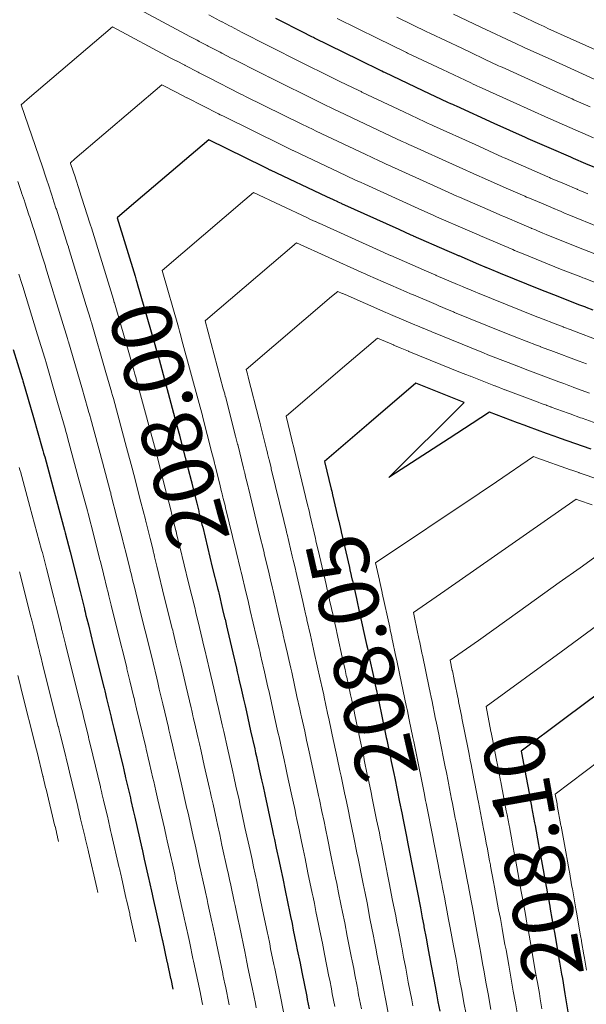
# Model space of a CAD drawing. Units: metres. Extents: x 7581645 to 7583311, y 5647555 to 5649507.
# Drawn here: x 7582390 to 7582400, y 5648618 to 5648634 of the extents above; entities that cross this region are included whole.
import ezdxf

# ---------------------------------------------------------------- set-up
doc = ezdxf.new("R2010")
doc.units = ezdxf.units.M
doc.layers.add('C-TOPO-MAJR', color=7, linetype='Continuous', lineweight=25)
doc.layers.add('C-TOPO-MINR', color=8, linetype='Continuous', lineweight=25)
doc.styles.add('warstw', font='romans.shx', dxfattribs={"width": 0.6, "oblique": 15, "height": 0.75})

msp = doc.modelspace()

# ---------------------------------------------------------------- linework, layer by layer
at = {"layer": 'C-TOPO-MAJR', "color": 11, "linetype": 'Continuous', "lineweight": 30}
for points, elevation in [([(7582399.999, 5648631.479), (7582399.766, 5648631.578), (7582399.563, 5648631.665), (7582399.539, 5648631.675), (7582399.516, 5648631.685), (7582399.16, 5648631.84), (7582398.807, 5648631.994), (7582398.786, 5648632.003), (7582398.764, 5648632.013), (7582398.241, 5648632.249), (7582397.613, 5648632.532), (7582397.588, 5648632.544), (7582397.552, 5648632.56), (7582397.519, 5648632.575), (7582397.472, 5648632.597), (7582397.06, 5648632.792), (7582396.423, 5648633.092), (7582396.404, 5648633.101), (7582396.371, 5648633.117), (7582395.993, 5648633.303), (7582395.251, 5648633.668), (7582395.238, 5648633.675), (7582395.207, 5648633.69), (7582395.048, 5648633.771), (7582394.656, 5648633.97), (7582394.608, 5648633.995)], 207.95), ([(7582399.89, 5648629.144), (7582399.772, 5648629.189), (7582399.771, 5648629.189), (7582399.769, 5648629.19), (7582399.653, 5648629.233), (7582399.363, 5648629.347), (7582399.344, 5648629.353), (7582399.305, 5648629.369), (7582399.019, 5648629.48), (7582398.345, 5648629.754), (7582398.309, 5648629.769), (7582398.202, 5648629.813), (7582398.178, 5648629.823), (7582398.109, 5648629.853), (7582398.105, 5648629.854), (7582398.095, 5648629.858), (7582397.988, 5648629.904), (7582397.66, 5648630.044), (7582397.649, 5648630.048), (7582397.613, 5648630.064), (7582397.459, 5648630.131), (7582396.903, 5648630.373), (7582396.895, 5648630.377), (7582396.86, 5648630.392), (7582396.661, 5648630.482), (7582395.709, 5648630.911), (7582395.702, 5648630.915), (7582395.649, 5648630.939), (7582395.64, 5648630.943), (7582395.569, 5648630.976), (7582395.457, 5648631.029), (7582394.519, 5648631.472), (7582394.517, 5648631.473), (7582394.467, 5648631.497), (7582394.412, 5648631.524), (7582393.494, 5648631.975), (7582392.171, 5648630.849), (7582391.971, 5648630.679), (7582392.268, 5648629.71), (7582392.289, 5648629.641), (7582392.304, 5648629.59), (7582392.305, 5648629.586), (7582392.587, 5648628.609), (7582392.627, 5648628.471), (7582392.647, 5648628.397), (7582392.651, 5648628.386), (7582392.666, 5648628.331), (7582392.668, 5648628.322), (7582392.932, 5648627.347), (7582392.998, 5648627.103), (7582393.007, 5648627.067), (7582393.01, 5648627.058), (7582393.154, 5648626.496), (7582393.202, 5648626.308), (7582393.211, 5648626.271), (7582393.214, 5648626.258), (7582393.296, 5648625.93), (7582393.328, 5648625.799), (7582393.33, 5648625.789), (7582393.331, 5648625.785), (7582393.348, 5648625.715), (7582393.355, 5648625.686), (7582393.381, 5648625.58), (7582393.394, 5648625.532), (7582393.552, 5648624.869), (7582393.645, 5648624.503), (7582393.654, 5648624.464), (7582393.66, 5648624.441), (7582393.725, 5648624.163), (7582393.764, 5648624.006), (7582393.764, 5648624.004), (7582393.765, 5648624.002), (7582393.79, 5648623.891), (7582393.807, 5648623.823), (7582393.893, 5648623.444), (7582393.956, 5648623.186), (7582393.969, 5648623.127), (7582393.979, 5648623.084), (7582393.989, 5648623.04), (7582393.997, 5648623.008), (7582394.038, 5648622.822), (7582394.073, 5648622.674), (7582394.098, 5648622.56), (7582394.121, 5648622.464), (7582394.19, 5648622.145), (7582394.259, 5648621.847), (7582394.273, 5648621.783), (7582394.288, 5648621.718), (7582394.327, 5648621.533), (7582394.373, 5648621.331), (7582394.397, 5648621.219), (7582394.426, 5648621.087), (7582394.48, 5648620.827), (7582394.556, 5648620.489), (7582394.568, 5648620.427), (7582394.588, 5648620.338), (7582394.617, 5648620.193), (7582394.665, 5648619.971), (7582394.686, 5648619.867), (7582394.724, 5648619.693), (7582394.764, 5648619.491), (7582394.844, 5648619.115), (7582394.855, 5648619.058), (7582394.88, 5648618.94), (7582394.9, 5648618.834), (7582394.95, 5648618.596), (7582394.967, 5648618.506), (7582395.013, 5648618.281), (7582395.041, 5648618.136), (7582395.124, 5648617.726), (7582395.133, 5648617.678), (7582395.164, 5648617.521)], 208), ([(7582390.242, 5648628.488), (7582390.385, 5648628.021), (7582390.395, 5648627.988), (7582390.402, 5648627.965), (7582390.577, 5648627.357), (7582390.723, 5648626.85), (7582390.736, 5648626.806), (7582390.747, 5648626.765), (7582390.756, 5648626.732), (7582390.765, 5648626.701), (7582390.922, 5648626.122), (7582391.094, 5648625.482), (7582391.1, 5648625.462), (7582391.106, 5648625.437), (7582391.187, 5648625.123), (7582391.298, 5648624.687), (7582391.303, 5648624.668), (7582391.311, 5648624.637), (7582391.354, 5648624.462), (7582391.425, 5648624.178), (7582391.426, 5648624.173), (7582391.428, 5648624.164), (7582391.437, 5648624.128), (7582391.452, 5648624.065), (7582391.465, 5648624.011), (7582391.491, 5648623.91), (7582391.572, 5648623.574), (7582391.75, 5648622.873), (7582391.754, 5648622.855), (7582391.765, 5648622.81), (7582391.795, 5648622.683), (7582391.871, 5648622.372), (7582391.872, 5648622.371), (7582391.872, 5648622.369), (7582391.884, 5648622.32), (7582391.916, 5648622.188), (7582391.953, 5648622.025), (7582392.069, 5648621.546), (7582392.074, 5648621.523), (7582392.093, 5648621.443), (7582392.097, 5648621.426), (7582392.111, 5648621.366), (7582392.127, 5648621.296), (7582392.19, 5648621.031), (7582392.199, 5648620.99), (7582392.239, 5648620.819), (7582392.262, 5648620.71), (7582392.381, 5648620.197), (7582392.385, 5648620.178), (7582392.411, 5648620.067), (7582392.422, 5648620.015), (7582392.498, 5648619.677), (7582392.504, 5648619.65), (7582392.553, 5648619.432), (7582392.565, 5648619.375), (7582392.686, 5648618.829), (7582392.688, 5648618.819), (7582392.719, 5648618.677), (7582392.723, 5648618.659), (7582392.799, 5648618.308), (7582392.801, 5648618.3), (7582392.86, 5648618.027), (7582392.861, 5648618.021), (7582392.897, 5648617.852)], 207.95), ([(7582399.856, 5648626.829), (7582399.328, 5648627.016), (7582399.316, 5648627.02), (7582399.13, 5648627.087), (7582399.113, 5648627.093), (7582398.816, 5648627.202), (7582398.813, 5648627.203), (7582398.744, 5648627.228), (7582398.741, 5648627.229), (7582398.647, 5648627.264), (7582398.632, 5648627.27), (7582398.162, 5648627.447), (7582397.874, 5648627.256), (7582397.491, 5648627.008), (7582396.962, 5648626.664), (7582396.506, 5648626.37), (7582396.5, 5648626.366), (7582396.489, 5648626.358), (7582397.743, 5648627.608), (7582397.468, 5648627.716), (7582397.466, 5648627.717), (7582397.409, 5648627.739), (7582397.385, 5648627.749), (7582396.941, 5648627.929), (7582396.16, 5648627.258), (7582395.422, 5648626.628), (7582395.533, 5648626.164), (7582395.541, 5648626.133), (7582395.555, 5648626.073), (7582395.555, 5648626.071), (7582395.655, 5648625.643), (7582395.656, 5648625.639), (7582395.657, 5648625.636), (7582395.657, 5648625.636), (7582395.697, 5648625.461), (7582395.698, 5648625.458), (7582395.834, 5648624.863), (7582395.843, 5648624.826), (7582395.864, 5648624.731), (7582395.866, 5648624.725), (7582395.881, 5648624.654), (7582395.883, 5648624.649), (7582395.95, 5648624.348), (7582395.957, 5648624.318), (7582395.998, 5648624.131), (7582396.003, 5648624.109), (7582396.118, 5648623.581), (7582396.138, 5648623.497), (7582396.161, 5648623.388), (7582396.165, 5648623.369), (7582396.233, 5648623.05), (7582396.248, 5648622.985), (7582396.29, 5648622.788), (7582396.3, 5648622.743), (7582396.396, 5648622.28), (7582396.425, 5648622.148), (7582396.448, 5648622.034), (7582396.456, 5648621.999), (7582396.511, 5648621.728), (7582396.531, 5648621.635), (7582396.572, 5648621.435), (7582396.588, 5648621.359), (7582396.667, 5648620.96), (7582396.704, 5648620.784), (7582396.727, 5648620.667), (7582396.739, 5648620.611), (7582396.783, 5648620.387), (7582396.807, 5648620.269), (7582396.845, 5648620.071), (7582396.869, 5648619.956), (7582396.931, 5648619.624), (7582396.976, 5648619.405), (7582396.998, 5648619.287), (7582397.015, 5648619.203), (7582397.045, 5648619.037), (7582397.071, 5648618.91), (7582397.073, 5648618.897), (7582397.075, 5648618.887), (7582397.11, 5648618.697), (7582397.141, 5648618.536), (7582397.19, 5648618.267), (7582397.239, 5648618.011), (7582397.26, 5648617.896), (7582397.283, 5648617.775), (7582397.307, 5648617.64), (7582397.336, 5648617.487)], 208.05), ([(7582400.007, 5648622.791), (7582399.42, 5648622.351), (7582398.69, 5648621.809), (7582398.723, 5648621.636), (7582398.724, 5648621.632), (7582398.822, 5648621.111), (7582398.827, 5648621.085), (7582398.863, 5648620.896), (7582398.865, 5648620.884), (7582398.914, 5648620.617), (7582398.919, 5648620.593), (7582398.923, 5648620.572), (7582398.923, 5648620.57), (7582398.98, 5648620.259), (7582398.987, 5648620.222), (7582399.068, 5648619.775), (7582399.082, 5648619.701), (7582399.117, 5648619.504), (7582399.124, 5648619.466), (7582399.166, 5648619.232), (7582399.175, 5648619.181), (7582399.229, 5648618.872), (7582399.244, 5648618.793), (7582399.305, 5648618.434), (7582399.326, 5648618.322), (7582399.329, 5648618.307), (7582399.33, 5648618.302), (7582399.364, 5648618.099), (7582399.377, 5648618.028), (7582399.407, 5648617.845), (7582399.42, 5648617.774), (7582399.469, 5648617.476)], 208.1)]:
    msp.add_lwpolyline(points, dxfattribs=dict(at, elevation=elevation))
at = {"layer": 'C-TOPO-MINR', "color": 151, "linetype": 'Continuous', "lineweight": 0}
for points, elevation in [([(7582399.999, 5648630.519), (7582399.487, 5648630.727), (7582399.425, 5648630.752), (7582399.344, 5648630.786), (7582399.304, 5648630.803), (7582399.251, 5648630.825), (7582399.245, 5648630.827), (7582399.237, 5648630.831), (7582399.055, 5648630.908), (7582398.802, 5648631.016), (7582398.783, 5648631.024), (7582398.755, 5648631.037), (7582398.48, 5648631.156), (7582398.045, 5648631.346), (7582398.03, 5648631.352), (7582398.002, 5648631.365), (7582397.609, 5648631.542), (7582396.851, 5648631.884), (7582396.833, 5648631.892), (7582396.791, 5648631.912), (7582396.767, 5648631.923), (7582396.711, 5648631.949), (7582396.419, 5648632.087), (7582395.661, 5648632.444), (7582395.649, 5648632.45), (7582395.609, 5648632.469), (7582395.36, 5648632.592), (7582394.489, 5648633.02), (7582394.482, 5648633.024), (7582394.446, 5648633.042), (7582394.353, 5648633.089), (7582393.894, 5648633.322), (7582393.868, 5648633.335), (7582393.714, 5648633.414), (7582393.684, 5648633.43), (7582393.485, 5648633.533), (7582393.467, 5648633.543), (7582393.335, 5648633.611), (7582393.331, 5648633.613), (7582393.3, 5648633.63), (7582393.18, 5648633.694), (7582392.2, 5648634.218)], 207.97), ([(7582399.798, 5648631.079), (7582399.725, 5648631.11), (7582399.679, 5648631.129), (7582399.631, 5648631.149), (7582399.625, 5648631.152), (7582399.618, 5648631.155), (7582399.411, 5648631.243), (7582399.182, 5648631.34), (7582399.161, 5648631.35), (7582399.135, 5648631.361), (7582398.82, 5648631.498), (7582398.426, 5648631.67), (7582398.408, 5648631.678), (7582398.383, 5648631.689), (7582397.925, 5648631.895), (7582397.232, 5648632.208), (7582397.21, 5648632.218), (7582397.172, 5648632.236), (7582397.143, 5648632.249), (7582397.091, 5648632.273), (7582396.739, 5648632.439), (7582396.042, 5648632.768), (7582396.027, 5648632.776), (7582395.99, 5648632.793), (7582395.676, 5648632.947), (7582394.87, 5648633.344), (7582394.86, 5648633.349), (7582394.826, 5648633.366), (7582394.7, 5648633.43), (7582394.275, 5648633.646), (7582394.238, 5648633.665), (7582394.095, 5648633.738), (7582394.05, 5648633.762), (7582393.866, 5648633.857), (7582393.838, 5648633.872), (7582393.716, 5648633.935), (7582393.71, 5648633.939), (7582393.681, 5648633.954), (7582393.496, 5648634.053)], 207.96), ([(7582399.906, 5648632.985), (7582399.188, 5648633.309), (7582398.755, 5648633.505), (7582398.719, 5648633.521), (7582398.695, 5648633.532), (7582398.647, 5648633.555), (7582398.614, 5648633.57), (7582398.022, 5648633.849), (7582397.565, 5648634.065)], 207.92), ([(7582400.286, 5648633.31), (7582399.504, 5648633.662), (7582399.135, 5648633.829), (7582399.096, 5648633.847), (7582399.075, 5648633.857), (7582399.023, 5648633.881), (7582398.995, 5648633.894), (7582398.343, 5648634.201)], 207.91), ([(7582399.897, 5648632.009), (7582399.5, 5648632.182), (7582399.187, 5648632.318), (7582399.164, 5648632.328), (7582399.144, 5648632.337), (7582398.557, 5648632.602), (7582397.993, 5648632.856), (7582397.965, 5648632.87), (7582397.933, 5648632.884), (7582397.895, 5648632.902), (7582397.853, 5648632.921), (7582397.381, 5648633.144), (7582396.803, 5648633.417), (7582396.782, 5648633.427), (7582396.751, 5648633.442), (7582396.309, 5648633.659), (7582395.631, 5648633.992)], 207.94), ([(7582399.84, 5648632.523), (7582399.568, 5648632.642), (7582399.542, 5648632.654), (7582399.525, 5648632.661), (7582398.872, 5648632.956), (7582398.374, 5648633.181), (7582398.342, 5648633.195), (7582398.314, 5648633.208), (7582398.271, 5648633.228), (7582398.233, 5648633.246), (7582397.702, 5648633.497), (7582397.184, 5648633.741), (7582397.159, 5648633.753), (7582397.132, 5648633.766), (7582396.625, 5648634.015)], 207.93), ([(7582400.063, 5648630.021), (7582399.672, 5648630.172), (7582399.106, 5648630.403), (7582399.053, 5648630.424), (7582398.963, 5648630.461), (7582398.929, 5648630.476), (7582398.87, 5648630.501), (7582398.865, 5648630.503), (7582398.856, 5648630.507), (7582398.7, 5648630.573), (7582398.421, 5648630.692), (7582398.405, 5648630.699), (7582398.374, 5648630.712), (7582398.139, 5648630.815), (7582397.665, 5648631.021), (7582397.651, 5648631.027), (7582397.622, 5648631.04), (7582397.293, 5648631.189), (7582396.471, 5648631.56), (7582396.456, 5648631.566), (7582396.41, 5648631.588), (7582396.392, 5648631.596), (7582396.33, 5648631.625), (7582396.098, 5648631.734), (7582395.281, 5648632.12), (7582395.272, 5648632.124), (7582395.229, 5648632.145), (7582395.044, 5648632.236), (7582394.108, 5648632.696), (7582394.104, 5648632.698), (7582394.065, 5648632.718), (7582394.005, 5648632.748), (7582393.514, 5648632.998), (7582393.499, 5648633.005), (7582393.334, 5648633.09), (7582393.317, 5648633.099), (7582393.104, 5648633.209), (7582393.095, 5648633.214), (7582392.955, 5648633.287), (7582392.953, 5648633.288), (7582392.919, 5648633.306), (7582392.864, 5648633.335), (7582391.894, 5648633.854), (7582390.476, 5648632.645), (7582390.372, 5648632.557), (7582390.726, 5648631.527), (7582390.749, 5648631.458), (7582390.761, 5648631.422), (7582390.762, 5648631.42), (7582390.811, 5648631.272), (7582390.815, 5648631.26), (7582390.889, 5648631.036), (7582390.896, 5648631.014), (7582390.953, 5648630.841), (7582390.959, 5648630.822), (7582391.123, 5648630.308), (7582391.147, 5648630.233), (7582391.16, 5648630.193), (7582391.162, 5648630.187), (7582391.457, 5648629.221), (7582391.527, 5648628.993), (7582391.54, 5648628.949), (7582391.544, 5648628.938), (7582391.783, 5648628.108), (7582391.865, 5648627.823), (7582391.883, 5648627.761), (7582391.889, 5648627.738), (7582391.902, 5648627.692), (7582391.907, 5648627.674), (7582392.128, 5648626.857), (7582392.236, 5648626.455), (7582392.244, 5648626.425), (7582392.248, 5648626.409), (7582392.367, 5648625.947), (7582392.44, 5648625.66), (7582392.448, 5648625.63), (7582392.453, 5648625.61), (7582392.519, 5648625.343), (7582392.567, 5648625.151), (7582392.569, 5648625.142), (7582392.57, 5648625.136), (7582392.584, 5648625.08), (7582392.594, 5648625.038), (7582392.615, 5648624.952), (7582392.633, 5648624.883), (7582392.76, 5648624.351), (7582392.887, 5648623.851), (7582392.894, 5648623.82), (7582392.902, 5648623.788), (7582392.953, 5648623.571), (7582393.007, 5648623.352), (7582393.007, 5648623.351), (7582393.008, 5648623.349), (7582393.028, 5648623.262), (7582393.051, 5648623.169), (7582393.117, 5648622.877), (7582393.201, 5648622.53), (7582393.211, 5648622.486), (7582393.225, 5648622.428), (7582393.232, 5648622.395), (7582393.242, 5648622.351), (7582393.274, 5648622.211), (7582393.32, 5648622.017), (7582393.338, 5648621.932), (7582393.368, 5648621.806), (7582393.419, 5648621.571), (7582393.508, 5648621.187), (7582393.518, 5648621.141), (7582393.537, 5648621.058), (7582393.565, 5648620.926), (7582393.623, 5648620.669), (7582393.64, 5648620.591), (7582393.677, 5648620.425), (7582393.714, 5648620.246), (7582393.808, 5648619.825), (7582393.816, 5648619.784), (7582393.84, 5648619.674), (7582393.86, 5648619.579), (7582393.919, 5648619.306), (7582393.932, 5648619.24), (7582393.978, 5648619.027), (7582394.003, 5648618.903), (7582394.1, 5648618.447), (7582394.106, 5648618.415), (7582394.136, 5648618.271), (7582394.147, 5648618.213), (7582394.207, 5648617.926), (7582394.216, 5648617.88), (7582394.271, 5648617.61), (7582394.285, 5648617.54)], 207.98), ([(7582400.007, 5648629.569), (7582399.742, 5648629.673), (7582399.72, 5648629.681), (7582399.684, 5648629.695), (7582399.345, 5648629.826), (7582398.726, 5648630.078), (7582398.681, 5648630.096), (7582398.583, 5648630.137), (7582398.553, 5648630.15), (7582398.489, 5648630.177), (7582398.485, 5648630.178), (7582398.476, 5648630.182), (7582398.344, 5648630.239), (7582398.04, 5648630.368), (7582398.027, 5648630.374), (7582397.993, 5648630.388), (7582397.799, 5648630.473), (7582397.284, 5648630.697), (7582397.273, 5648630.702), (7582397.241, 5648630.716), (7582396.977, 5648630.835), (7582396.09, 5648631.236), (7582396.079, 5648631.241), (7582396.03, 5648631.263), (7582396.016, 5648631.27), (7582395.949, 5648631.301), (7582395.777, 5648631.382), (7582394.9, 5648631.796), (7582394.894, 5648631.799), (7582394.848, 5648631.821), (7582394.728, 5648631.88), (7582393.728, 5648632.372), (7582393.726, 5648632.373), (7582393.684, 5648632.393), (7582393.657, 5648632.407), (7582393.133, 5648632.673), (7582393.129, 5648632.675), (7582392.953, 5648632.766), (7582392.95, 5648632.767), (7582392.724, 5648632.885), (7582392.723, 5648632.885), (7582392.716, 5648632.889), (7582391.269, 5648631.657), (7582391.193, 5648631.592), (7582391.196, 5648631.584), (7582391.196, 5648631.584), (7582391.276, 5648631.342), (7582391.277, 5648631.339), (7582391.338, 5648631.151), (7582391.34, 5648631.146), (7582391.517, 5648630.591), (7582391.528, 5648630.557), (7582391.542, 5648630.514), (7582391.543, 5648630.511), (7582391.863, 5648629.466), (7582391.908, 5648629.317), (7582391.922, 5648629.269), (7582391.924, 5648629.262), (7582392.185, 5648628.359), (7582392.246, 5648628.147), (7582392.265, 5648628.079), (7582392.27, 5648628.062), (7582392.284, 5648628.011), (7582392.288, 5648627.998), (7582392.53, 5648627.102), (7582392.617, 5648626.779), (7582392.626, 5648626.746), (7582392.629, 5648626.734), (7582392.76, 5648626.221), (7582392.821, 5648625.984), (7582392.829, 5648625.951), (7582392.834, 5648625.934), (7582392.907, 5648625.636), (7582392.947, 5648625.475), (7582392.95, 5648625.466), (7582392.951, 5648625.46), (7582392.966, 5648625.398), (7582392.975, 5648625.362), (7582392.998, 5648625.266), (7582393.013, 5648625.208), (7582393.156, 5648624.61), (7582393.266, 5648624.177), (7582393.274, 5648624.142), (7582393.281, 5648624.114), (7582393.339, 5648623.867), (7582393.385, 5648623.679), (7582393.386, 5648623.677), (7582393.386, 5648623.676), (7582393.409, 5648623.576), (7582393.429, 5648623.496), (7582393.505, 5648623.16), (7582393.578, 5648622.858), (7582393.59, 5648622.806), (7582393.602, 5648622.756), (7582393.611, 5648622.718), (7582393.62, 5648622.679), (7582393.656, 5648622.517), (7582393.696, 5648622.346), (7582393.718, 5648622.246), (7582393.744, 5648622.135), (7582393.805, 5648621.858), (7582393.884, 5648621.517), (7582393.895, 5648621.462), (7582393.912, 5648621.388), (7582393.946, 5648621.229), (7582393.998, 5648621), (7582394.018, 5648620.905), (7582394.052, 5648620.756), (7582394.097, 5648620.537), (7582394.182, 5648620.157), (7582394.192, 5648620.105), (7582394.214, 5648620.006), (7582394.238, 5648619.886), (7582394.292, 5648619.639), (7582394.309, 5648619.554), (7582394.351, 5648619.36), (7582394.383, 5648619.197), (7582394.472, 5648618.781), (7582394.48, 5648618.736), (7582394.508, 5648618.605), (7582394.524, 5648618.523), (7582394.578, 5648618.261), (7582394.592, 5648618.193), (7582394.642, 5648617.946), (7582394.663, 5648617.838), (7582394.754, 5648617.39)], 207.99), ([(7582390.317, 5648631.283), (7582390.369, 5648631.134), (7582390.38, 5648631.101), (7582390.381, 5648631.096), (7582390.427, 5648630.959), (7582390.435, 5648630.936), (7582390.503, 5648630.729), (7582390.515, 5648630.69), (7582390.568, 5648630.53), (7582390.578, 5648630.498), (7582390.73, 5648630.025), (7582390.767, 5648629.909), (7582390.778, 5648629.872), (7582390.781, 5648629.863), (7582391.052, 5648628.977), (7582391.147, 5648628.669), (7582391.158, 5648628.629), (7582391.163, 5648628.614), (7582391.381, 5648627.858), (7582391.485, 5648627.499), (7582391.5, 5648627.443), (7582391.509, 5648627.413), (7582391.52, 5648627.372), (7582391.526, 5648627.35), (7582391.726, 5648626.612), (7582391.856, 5648626.131), (7582391.863, 5648626.104), (7582391.868, 5648626.085), (7582391.973, 5648625.672), (7582392.06, 5648625.336), (7582392.066, 5648625.309), (7582392.072, 5648625.286), (7582392.131, 5648625.049), (7582392.186, 5648624.826), (7582392.188, 5648624.819), (7582392.189, 5648624.812), (7582392.201, 5648624.763), (7582392.213, 5648624.714), (7582392.232, 5648624.638), (7582392.252, 5648624.559), (7582392.364, 5648624.092), (7582392.508, 5648623.525), (7582392.514, 5648623.499), (7582392.523, 5648623.462), (7582392.567, 5648623.275), (7582392.628, 5648623.025), (7582392.629, 5648623.024), (7582392.629, 5648623.022), (7582392.646, 5648622.948), (7582392.672, 5648622.842), (7582392.729, 5648622.593), (7582392.823, 5648622.202), (7582392.832, 5648622.165), (7582392.848, 5648622.099), (7582392.854, 5648622.072), (7582392.865, 5648622.023), (7582392.891, 5648621.906), (7582392.943, 5648621.688), (7582392.958, 5648621.618), (7582392.992, 5648621.477), (7582393.034, 5648621.284), (7582393.132, 5648620.857), (7582393.14, 5648620.82), (7582393.162, 5648620.728), (7582393.184, 5648620.622), (7582393.248, 5648620.339), (7582393.261, 5648620.278), (7582393.302, 5648620.094), (7582393.331, 5648619.956), (7582393.434, 5648619.493), (7582393.44, 5648619.462), (7582393.467, 5648619.342), (7582393.481, 5648619.273), (7582393.546, 5648618.973), (7582393.555, 5648618.927), (7582393.605, 5648618.694), (7582393.622, 5648618.609), (7582393.728, 5648618.113), (7582393.731, 5648618.093), (7582393.764, 5648617.937), (7582393.771, 5648617.902), (7582393.836, 5648617.592)], 207.97), ([(7582400, 5648628.632), (7582399.561, 5648628.798), (7582399.522, 5648628.813), (7582399.393, 5648628.862), (7582399.393, 5648628.862), (7582399.39, 5648628.863), (7582399.299, 5648628.897), (7582398.984, 5648629.02), (7582398.969, 5648629.026), (7582398.926, 5648629.043), (7582398.692, 5648629.134), (7582397.965, 5648629.43), (7582397.936, 5648629.441), (7582397.821, 5648629.489), (7582397.803, 5648629.497), (7582397.728, 5648629.528), (7582397.725, 5648629.529), (7582397.714, 5648629.534), (7582397.633, 5648629.569), (7582397.279, 5648629.72), (7582397.271, 5648629.723), (7582397.232, 5648629.74), (7582397.119, 5648629.789), (7582396.522, 5648630.049), (7582396.517, 5648630.051), (7582396.479, 5648630.068), (7582396.345, 5648630.129), (7582395.329, 5648630.587), (7582395.325, 5648630.589), (7582395.268, 5648630.615), (7582395.264, 5648630.617), (7582395.188, 5648630.652), (7582395.136, 5648630.677), (7582394.239, 5648631.1), (7582394.093, 5648630.975), (7582392.717, 5648629.803), (7582392.989, 5648628.859), (7582393.007, 5648628.795), (7582393.03, 5648628.716), (7582393.031, 5648628.71), (7582393.048, 5648628.651), (7582393.049, 5648628.646), (7582393.334, 5648627.592), (7582393.378, 5648627.427), (7582393.389, 5648627.388), (7582393.39, 5648627.382), (7582393.547, 5648626.771), (7582393.582, 5648626.632), (7582393.592, 5648626.592), (7582393.595, 5648626.582), (7582393.684, 5648626.223), (7582393.709, 5648626.123), (7582393.711, 5648626.112), (7582393.712, 5648626.109), (7582393.731, 5648626.033), (7582393.736, 5648626.01), (7582393.765, 5648625.894), (7582393.774, 5648625.856), (7582393.948, 5648625.128), (7582394.024, 5648624.829), (7582394.034, 5648624.786), (7582394.039, 5648624.767), (7582394.111, 5648624.459), (7582394.142, 5648624.332), (7582394.143, 5648624.33), (7582394.143, 5648624.329), (7582394.172, 5648624.205), (7582394.185, 5648624.15), (7582394.281, 5648623.728), (7582394.333, 5648623.514), (7582394.348, 5648623.448), (7582394.357, 5648623.412), (7582394.368, 5648623.363), (7582394.374, 5648623.336), (7582394.421, 5648623.127), (7582394.45, 5648623.003), (7582394.478, 5648622.874), (7582394.497, 5648622.793), (7582394.576, 5648622.432), (7582394.635, 5648622.177), (7582394.651, 5648622.104), (7582394.663, 5648622.048), (7582394.709, 5648621.836), (7582394.748, 5648621.662), (7582394.775, 5648621.533), (7582394.801, 5648621.419), (7582394.864, 5648621.118), (7582394.93, 5648620.82), (7582394.944, 5648620.748), (7582394.961, 5648620.67), (7582394.996, 5648620.5), (7582395.039, 5648620.304), (7582395.063, 5648620.181), (7582395.097, 5648620.026), (7582395.145, 5648619.785), (7582395.216, 5648619.449), (7582395.229, 5648619.38), (7582395.252, 5648619.274), (7582395.277, 5648619.144), (7582395.321, 5648618.93), (7582395.343, 5648618.819), (7582395.384, 5648618.616), (7582395.419, 5648618.433), (7582395.494, 5648618.062), (7582395.506, 5648618), (7582395.535, 5648617.858), (7582395.55, 5648617.773), (7582395.592, 5648617.563)], 208.01), ([(7582399.78, 5648628.248), (7582399.658, 5648628.292), (7582399.183, 5648628.471), (7582399.154, 5648628.482), (7582399.015, 5648628.535), (7582399.014, 5648628.536), (7582399.012, 5648628.537), (7582398.945, 5648628.561), (7582398.605, 5648628.694), (7582398.593, 5648628.699), (7582398.547, 5648628.717), (7582398.365, 5648628.787), (7582397.585, 5648629.105), (7582397.564, 5648629.113), (7582397.441, 5648629.165), (7582397.428, 5648629.17), (7582397.347, 5648629.204), (7582397.345, 5648629.205), (7582397.334, 5648629.21), (7582397.277, 5648629.234), (7582396.898, 5648629.395), (7582396.893, 5648629.398), (7582396.851, 5648629.416), (7582396.779, 5648629.447), (7582396.142, 5648629.725), (7582396.139, 5648629.726), (7582396.099, 5648629.744), (7582396.029, 5648629.775), (7582394.954, 5648630.26), (7582393.44, 5648628.971), (7582393.432, 5648628.964), (7582393.736, 5648627.836), (7582393.759, 5648627.751), (7582393.77, 5648627.709), (7582393.771, 5648627.706), (7582393.94, 5648627.045), (7582393.963, 5648626.956), (7582393.974, 5648626.913), (7582393.976, 5648626.907), (7582394.072, 5648626.517), (7582394.089, 5648626.447), (7582394.092, 5648626.435), (7582394.093, 5648626.433), (7582394.113, 5648626.35), (7582394.117, 5648626.334), (7582394.148, 5648626.207), (7582394.155, 5648626.181), (7582394.345, 5648625.387), (7582394.403, 5648625.155), (7582394.414, 5648625.108), (7582394.418, 5648625.093), (7582394.497, 5648624.755), (7582394.521, 5648624.659), (7582394.521, 5648624.657), (7582394.522, 5648624.656), (7582394.553, 5648624.519), (7582394.564, 5648624.477), (7582394.67, 5648624.011), (7582394.71, 5648623.842), (7582394.727, 5648623.769), (7582394.734, 5648623.74), (7582394.746, 5648623.686), (7582394.751, 5648623.664), (7582394.803, 5648623.432), (7582394.827, 5648623.332), (7582394.858, 5648623.189), (7582394.874, 5648623.122), (7582394.961, 5648622.72), (7582395.011, 5648622.507), (7582395.028, 5648622.425), (7582395.039, 5648622.379), (7582395.09, 5648622.14), (7582395.123, 5648621.992), (7582395.154, 5648621.847), (7582395.176, 5648621.75), (7582395.247, 5648621.408), (7582395.303, 5648621.152), (7582395.32, 5648621.07), (7582395.335, 5648621.003), (7582395.375, 5648620.807), (7582395.412, 5648620.637), (7582395.441, 5648620.494), (7582395.47, 5648620.359), (7582395.525, 5648620.079), (7582395.588, 5648619.782), (7582395.604, 5648619.702), (7582395.624, 5648619.608), (7582395.653, 5648619.455), (7582395.693, 5648619.265), (7582395.718, 5648619.132), (7582395.756, 5648618.951), (7582395.797, 5648618.731), (7582395.865, 5648618.398), (7582395.879, 5648618.322), (7582395.905, 5648618.194), (7582395.924, 5648618.089), (7582395.962, 5648617.9), (7582395.963, 5648617.892), (7582395.966, 5648617.877), (7582395.988, 5648617.759), (7582396.034, 5648617.524)], 208.02), ([(7582390.336, 5648629.742), (7582390.386, 5648629.585), (7582390.397, 5648629.551), (7582390.401, 5648629.538), (7582390.647, 5648628.732), (7582390.766, 5648628.345), (7582390.777, 5648628.309), (7582390.782, 5648628.289), (7582390.979, 5648627.608), (7582391.104, 5648627.175), (7582391.118, 5648627.125), (7582391.128, 5648627.089), (7582391.138, 5648627.052), (7582391.146, 5648627.025), (7582391.324, 5648626.367), (7582391.475, 5648625.807), (7582391.481, 5648625.783), (7582391.487, 5648625.761), (7582391.58, 5648625.397), (7582391.679, 5648625.011), (7582391.685, 5648624.988), (7582391.691, 5648624.962), (7582391.743, 5648624.756), (7582391.805, 5648624.502), (7582391.807, 5648624.496), (7582391.809, 5648624.488), (7582391.819, 5648624.445), (7582391.833, 5648624.389), (7582391.849, 5648624.325), (7582391.872, 5648624.234), (7582391.968, 5648623.833), (7582392.129, 5648623.199), (7582392.134, 5648623.177), (7582392.144, 5648623.136), (7582392.181, 5648622.979), (7582392.25, 5648622.699), (7582392.25, 5648622.698), (7582392.251, 5648622.695), (7582392.265, 5648622.634), (7582392.294, 5648622.515), (7582392.341, 5648622.309), (7582392.446, 5648621.874), (7582392.453, 5648621.844), (7582392.47, 5648621.771), (7582392.475, 5648621.749), (7582392.488, 5648621.695), (7582392.509, 5648621.601), (7582392.566, 5648621.359), (7582392.578, 5648621.304), (7582392.615, 5648621.148), (7582392.648, 5648620.997), (7582392.757, 5648620.527), (7582392.763, 5648620.499), (7582392.786, 5648620.397), (7582392.803, 5648620.319), (7582392.873, 5648620.008), (7582392.883, 5648619.964), (7582392.928, 5648619.763), (7582392.948, 5648619.665), (7582393.06, 5648619.161), (7582393.064, 5648619.141), (7582393.093, 5648619.009), (7582393.102, 5648618.966), (7582393.173, 5648618.641), (7582393.178, 5648618.613), (7582393.232, 5648618.36), (7582393.241, 5648618.315), (7582393.355, 5648617.779), (7582393.357, 5648617.771), (7582393.392, 5648617.603), (7582393.394, 5648617.592)], 207.96), ([(7582399.829, 5648627.764), (7582399.57, 5648627.858), (7582399.559, 5648627.862), (7582399.499, 5648627.885), (7582399.484, 5648627.89), (7582399.402, 5648627.92), (7582399.316, 5648627.951), (7582398.805, 5648628.144), (7582398.786, 5648628.151), (7582398.636, 5648628.209), (7582398.636, 5648628.209), (7582398.633, 5648628.21), (7582398.591, 5648628.226), (7582398.226, 5648628.368), (7582398.217, 5648628.371), (7582398.167, 5648628.391), (7582398.038, 5648628.441), (7582397.204, 5648628.781), (7582397.192, 5648628.786), (7582397.06, 5648628.841), (7582397.053, 5648628.844), (7582396.967, 5648628.88), (7582396.966, 5648628.88), (7582396.953, 5648628.886), (7582396.921, 5648628.899), (7582396.518, 5648629.071), (7582396.515, 5648629.072), (7582396.47, 5648629.092), (7582396.438, 5648629.106), (7582395.761, 5648629.401), (7582395.761, 5648629.401), (7582395.718, 5648629.42), (7582395.713, 5648629.422), (7582395.64, 5648629.455), (7582395.537, 5648629.367), (7582394.118, 5648628.158), (7582394.138, 5648628.081), (7582394.14, 5648628.076), (7582394.152, 5648628.031), (7582394.152, 5648628.03), (7582394.334, 5648627.32), (7582394.344, 5648627.281), (7582394.356, 5648627.234), (7582394.356, 5648627.231), (7582394.46, 5648626.81), (7582394.47, 5648626.771), (7582394.473, 5648626.758), (7582394.474, 5648626.757), (7582394.495, 5648626.668), (7582394.498, 5648626.659), (7582394.531, 5648626.521), (7582394.535, 5648626.505), (7582394.741, 5648625.646), (7582394.783, 5648625.481), (7582394.795, 5648625.43), (7582394.797, 5648625.419), (7582394.883, 5648625.051), (7582394.899, 5648624.986), (7582394.9, 5648624.983), (7582394.9, 5648624.983), (7582394.935, 5648624.833), (7582394.942, 5648624.804), (7582395.058, 5648624.295), (7582395.088, 5648624.17), (7582395.106, 5648624.09), (7582395.111, 5648624.068), (7582395.124, 5648624.009), (7582395.128, 5648623.993), (7582395.185, 5648623.737), (7582395.203, 5648623.661), (7582395.238, 5648623.503), (7582395.25, 5648623.451), (7582395.347, 5648623.007), (7582395.386, 5648622.837), (7582395.406, 5648622.746), (7582395.414, 5648622.709), (7582395.471, 5648622.443), (7582395.498, 5648622.323), (7582395.532, 5648622.161), (7582395.55, 5648622.081), (7582395.63, 5648621.699), (7582395.677, 5648621.484), (7582395.696, 5648621.391), (7582395.709, 5648621.335), (7582395.754, 5648621.114), (7582395.785, 5648620.97), (7582395.818, 5648620.808), (7582395.842, 5648620.692), (7582395.906, 5648620.373), (7582395.96, 5648620.116), (7582395.978, 5648620.024), (7582395.995, 5648619.942), (7582396.03, 5648619.766), (7582396.064, 5648619.6), (7582396.094, 5648619.445), (7582396.127, 5648619.286), (7582396.175, 5648619.028), (7582396.235, 5648618.734), (7582396.252, 5648618.644), (7582396.275, 5648618.53), (7582396.298, 5648618.405), (7582396.331, 5648618.237), (7582396.333, 5648618.227), (7582396.336, 5648618.213), (7582396.362, 5648618.072), (7582396.403, 5648617.862), (7582396.438, 5648617.664), (7582396.502, 5648617.336)], 208.03), ([(7582400.197, 5648627.171), (7582399.705, 5648627.345), (7582399.68, 5648627.353), (7582399.506, 5648627.416), (7582399.471, 5648627.428), (7582399.193, 5648627.53), (7582399.186, 5648627.533), (7582399.121, 5648627.556), (7582399.112, 5648627.56), (7582399.025, 5648627.592), (7582398.974, 5648627.61), (7582398.427, 5648627.817), (7582398.418, 5648627.82), (7582398.258, 5648627.882), (7582398.258, 5648627.882), (7582398.255, 5648627.883), (7582398.237, 5648627.89), (7582397.847, 5648628.042), (7582397.842, 5648628.044), (7582397.788, 5648628.065), (7582397.712, 5648628.095), (7582396.824, 5648628.456), (7582396.819, 5648628.458), (7582396.679, 5648628.516), (7582396.677, 5648628.517), (7582396.586, 5648628.556), (7582396.586, 5648628.556), (7582396.572, 5648628.562), (7582396.566, 5648628.564), (7582396.303, 5648628.676), (7582395.722, 5648628.182), (7582394.78, 5648627.38), (7582394.849, 5648627.104), (7582394.851, 5648627.096), (7582394.854, 5648627.082), (7582394.854, 5648627.081), (7582394.878, 5648626.985), (7582394.878, 5648626.983), (7582394.914, 5648626.835), (7582394.916, 5648626.83), (7582395.137, 5648625.905), (7582395.162, 5648625.807), (7582395.175, 5648625.751), (7582395.176, 5648625.745), (7582395.269, 5648625.347), (7582395.278, 5648625.313), (7582395.278, 5648625.31), (7582395.278, 5648625.309), (7582395.316, 5648625.147), (7582395.32, 5648625.131), (7582395.446, 5648624.579), (7582395.465, 5648624.498), (7582395.485, 5648624.41), (7582395.488, 5648624.396), (7582395.503, 5648624.332), (7582395.505, 5648624.321), (7582395.567, 5648624.043), (7582395.58, 5648623.989), (7582395.618, 5648623.817), (7582395.627, 5648623.78), (7582395.733, 5648623.294), (7582395.762, 5648623.167), (7582395.783, 5648623.067), (7582395.79, 5648623.039), (7582395.852, 5648622.747), (7582395.873, 5648622.654), (7582395.911, 5648622.474), (7582395.925, 5648622.412), (7582396.013, 5648621.989), (7582396.051, 5648621.816), (7582396.072, 5648621.713), (7582396.082, 5648621.667), (7582396.132, 5648621.421), (7582396.158, 5648621.302), (7582396.195, 5648621.121), (7582396.215, 5648621.026), (7582396.286, 5648620.667), (7582396.332, 5648620.45), (7582396.353, 5648620.345), (7582396.367, 5648620.277), (7582396.406, 5648620.076), (7582396.436, 5648619.935), (7582396.469, 5648619.758), (7582396.498, 5648619.621), (7582396.553, 5648619.326), (7582396.605, 5648619.069), (7582396.625, 5648618.966), (7582396.645, 5648618.866), (7582396.672, 5648618.721), (7582396.701, 5648618.573), (7582396.703, 5648618.562), (7582396.705, 5648618.55), (7582396.736, 5648618.384), (7582396.772, 5648618.199), (7582396.814, 5648617.966), (7582396.871, 5648617.674), (7582396.888, 5648617.575)], 208.04), ([(7582399.999, 5648626.321), (7582399.656, 5648626.439), (7582399.651, 5648626.44), (7582399.534, 5648626.481), (7582399.514, 5648626.488), (7582398.952, 5648626.687), (7582398.951, 5648626.687), (7582398.896, 5648626.707), (7582398.281, 5648626.289), (7582397.994, 5648626.096), (7582396.268, 5648624.941), (7582396.332, 5648624.653), (7582396.333, 5648624.647), (7582396.378, 5648624.445), (7582396.38, 5648624.438), (7582396.504, 5648623.868), (7582396.513, 5648623.827), (7582396.539, 5648623.709), (7582396.541, 5648623.699), (7582396.614, 5648623.354), (7582396.623, 5648623.315), (7582396.668, 5648623.102), (7582396.674, 5648623.074), (7582396.779, 5648622.57), (7582396.799, 5648622.48), (7582396.824, 5648622.356), (7582396.83, 5648622.332), (7582396.89, 5648622.035), (7582396.905, 5648621.968), (7582396.949, 5648621.748), (7582396.961, 5648621.692), (7582397.048, 5648621.254), (7582397.076, 5648621.118), (7582397.102, 5648620.989), (7582397.111, 5648620.945), (7582397.159, 5648620.697), (7582397.178, 5648620.604), (7582397.221, 5648620.384), (7582397.24, 5648620.292), (7582397.31, 5648619.921), (7582397.346, 5648619.741), (7582397.371, 5648619.609), (7582397.385, 5648619.539), (7582397.419, 5648619.353), (7582397.44, 5648619.247), (7582397.443, 5648619.232), (7582397.445, 5648619.223), (7582397.484, 5648619.009), (7582397.511, 5648618.873), (7582397.565, 5648618.569), (7582397.608, 5648618.349), (7582397.631, 5648618.218), (7582397.651, 5648618.113), (7582397.679, 5648617.958), (7582397.704, 5648617.826), (7582397.739, 5648617.625), (7582397.774, 5648617.436)], 208.06), ([(7582390.343, 5648626.526), (7582390.353, 5648626.488), (7582390.367, 5648626.441), (7582390.374, 5648626.413), (7582390.384, 5648626.377), (7582390.519, 5648625.877), (7582390.714, 5648625.158), (7582390.718, 5648625.141), (7582390.726, 5648625.113), (7582390.793, 5648624.848), (7582390.918, 5648624.363), (7582390.922, 5648624.347), (7582390.93, 5648624.313), (7582390.966, 5648624.169), (7582391.044, 5648623.854), (7582391.045, 5648623.85), (7582391.047, 5648623.84), (7582391.054, 5648623.811), (7582391.071, 5648623.741), (7582391.082, 5648623.697), (7582391.111, 5648623.586), (7582391.176, 5648623.315), (7582391.37, 5648622.547), (7582391.374, 5648622.533), (7582391.386, 5648622.484), (7582391.409, 5648622.386), (7582391.493, 5648622.045), (7582391.493, 5648622.044), (7582391.494, 5648622.042), (7582391.502, 5648622.006), (7582391.538, 5648621.861), (7582391.565, 5648621.742), (7582391.691, 5648621.218), (7582391.695, 5648621.202), (7582391.716, 5648621.115), (7582391.718, 5648621.104), (7582391.734, 5648621.038), (7582391.744, 5648620.991), (7582391.813, 5648620.702), (7582391.819, 5648620.676), (7582391.862, 5648620.49), (7582391.877, 5648620.422), (7582392.006, 5648619.867), (7582392.008, 5648619.857), (7582392.035, 5648619.737), (7582392.041, 5648619.712), (7582392.123, 5648619.346), (7582392.126, 5648619.336), (7582392.179, 5648619.101), (7582392.182, 5648619.084), (7582392.281, 5648618.639)], 207.94), ([(7582399.874, 5648625.906), (7582399.647, 5648625.983), (7582399.646, 5648625.983), (7582399.606, 5648625.997), (7582397.423, 5648624.475), (7582396.898, 5648624.114), (7582396.916, 5648624.03), (7582396.916, 5648624.029), (7582396.996, 5648623.657), (7582396.998, 5648623.646), (7582397.047, 5648623.416), (7582397.049, 5648623.405), (7582397.162, 5648622.86), (7582397.173, 5648622.812), (7582397.2, 5648622.678), (7582397.203, 5648622.664), (7582397.269, 5648622.342), (7582397.278, 5648622.301), (7582397.326, 5648622.062), (7582397.334, 5648622.025), (7582397.428, 5648621.548), (7582397.449, 5648621.452), (7582397.476, 5648621.311), (7582397.483, 5648621.279), (7582397.535, 5648621.008), (7582397.55, 5648620.939), (7582397.596, 5648620.697), (7582397.611, 5648620.627), (7582397.688, 5648620.219), (7582397.716, 5648620.077), (7582397.744, 5648619.931), (7582397.755, 5648619.875), (7582397.793, 5648619.669), (7582397.81, 5648619.583), (7582397.813, 5648619.567), (7582397.814, 5648619.56), (7582397.858, 5648619.322), (7582397.88, 5648619.21), (7582397.941, 5648618.87), (7582397.977, 5648618.687), (7582398.003, 5648618.539), (7582398.02, 5648618.451), (7582398.05, 5648618.277), (7582398.072, 5648618.165), (7582398.111, 5648617.937), (7582398.142, 5648617.775), (7582398.187, 5648617.513)], 208.07), ([(7582400.301, 5648625.312), (7582399.673, 5648624.859), (7582399.326, 5648624.612), (7582398.67, 5648624.142), (7582397.982, 5648623.651), (7582397.51, 5648623.319), (7582397.545, 5648623.151), (7582397.547, 5648623.144), (7582397.576, 5648622.999), (7582397.577, 5648622.996), (7582397.648, 5648622.649), (7582397.651, 5648622.633), (7582397.703, 5648622.375), (7582397.707, 5648622.358), (7582397.809, 5648621.842), (7582397.821, 5648621.786), (7582397.851, 5648621.633), (7582397.855, 5648621.613), (7582397.912, 5648621.319), (7582397.921, 5648621.273), (7582397.972, 5648621.01), (7582397.982, 5648620.962), (7582398.066, 5648620.516), (7582398.087, 5648620.413), (7582398.117, 5648620.253), (7582398.125, 5648620.211), (7582398.167, 5648619.985), (7582398.18, 5648619.92), (7582398.183, 5648619.902), (7582398.184, 5648619.897), (7582398.232, 5648619.634), (7582398.249, 5648619.547), (7582398.317, 5648619.172), (7582398.345, 5648619.025), (7582398.374, 5648618.861), (7582398.388, 5648618.789), (7582398.422, 5648618.595), (7582398.44, 5648618.503), (7582398.484, 5648618.249), (7582398.509, 5648618.114), (7582398.559, 5648617.82), (7582398.592, 5648617.643), (7582398.595, 5648617.63), (7582398.596, 5648617.622), (7582398.624, 5648617.457)], 208.08), ([(7582390.345, 5648624.789), (7582390.4, 5648624.573), (7582390.537, 5648624.039), (7582390.54, 5648624.026), (7582390.549, 5648623.989), (7582390.578, 5648623.875), (7582390.663, 5648623.53), (7582390.664, 5648623.526), (7582390.667, 5648623.515), (7582390.672, 5648623.493), (7582390.691, 5648623.417), (7582390.699, 5648623.383), (7582390.73, 5648623.261), (7582390.779, 5648623.056), (7582390.991, 5648622.221), (7582390.994, 5648622.211), (7582391.007, 5648622.158), (7582391.023, 5648622.09), (7582391.115, 5648621.718), (7582391.115, 5648621.718), (7582391.115, 5648621.715), (7582391.121, 5648621.691), (7582391.159, 5648621.533), (7582391.177, 5648621.458), (7582391.314, 5648620.89), (7582391.316, 5648620.882), (7582391.339, 5648620.787), (7582391.34, 5648620.781), (7582391.357, 5648620.71), (7582391.362, 5648620.685), (7582391.436, 5648620.373), (7582391.439, 5648620.362), (7582391.486, 5648620.16), (7582391.491, 5648620.135), (7582391.63, 5648619.537), (7582391.63, 5648619.536), (7582391.648, 5648619.456)], 207.93), ([(7582400.976, 5648624.65), (7582399.359, 5648623.461), (7582398.107, 5648622.551), (7582398.189, 5648622.136), (7582398.193, 5648622.12), (7582398.225, 5648621.955), (7582398.227, 5648621.948), (7582398.288, 5648621.629), (7582398.293, 5648621.608), (7582398.347, 5648621.323), (7582398.353, 5648621.297), (7582398.444, 5648620.814), (7582398.457, 5648620.749), (7582398.49, 5648620.575), (7582398.495, 5648620.548), (7582398.541, 5648620.301), (7582398.549, 5648620.257), (7582398.553, 5648620.237), (7582398.554, 5648620.233), (7582398.606, 5648619.947), (7582398.618, 5648619.885), (7582398.692, 5648619.473), (7582398.714, 5648619.363), (7582398.746, 5648619.182), (7582398.756, 5648619.128), (7582398.794, 5648618.913), (7582398.807, 5648618.842), (7582398.856, 5648618.56), (7582398.876, 5648618.454), (7582398.932, 5648618.127), (7582398.959, 5648617.982), (7582398.962, 5648617.968), (7582398.963, 5648617.962), (7582398.994, 5648617.778), (7582399.01, 5648617.688), (7582399.038, 5648617.522)], 208.09), ([(7582390.316, 5648623.069), (7582390.35, 5648622.937), (7582390.383, 5648622.797), (7582390.612, 5648621.895), (7582390.613, 5648621.889), (7582390.628, 5648621.832), (7582390.637, 5648621.794), (7582390.736, 5648621.392), (7582390.736, 5648621.391), (7582390.737, 5648621.388), (7582390.739, 5648621.377), (7582390.781, 5648621.206), (7582390.789, 5648621.174), (7582390.936, 5648620.562), (7582390.937, 5648620.561), (7582390.961, 5648620.459), (7582390.961, 5648620.458), (7582390.98, 5648620.382), (7582390.98, 5648620.38), (7582390.997, 5648620.307)], 207.92), ([(7582400.503, 5648622.036), (7582399.259, 5648621.091), (7582399.288, 5648620.933), (7582399.289, 5648620.93), (7582399.293, 5648620.907), (7582399.293, 5648620.907), (7582399.354, 5648620.572), (7582399.357, 5648620.559), (7582399.443, 5648620.076), (7582399.451, 5648620.039), (7582399.489, 5648619.825), (7582399.493, 5648619.804), (7582399.537, 5648619.55), (7582399.543, 5648619.519), (7582399.601, 5648619.184), (7582399.611, 5648619.132), (7582399.678, 5648618.74), (7582399.693, 5648618.662), (7582399.696, 5648618.645), (7582399.696, 5648618.641), (7582399.734, 5648618.42), (7582399.743, 5648618.368), (7582399.777, 5648618.167)], 208.11)]:
    msp.add_lwpolyline(points, dxfattribs=dict(at, elevation=elevation))

# ---------------------------------------------------------------- next in the draw order: texts
at = {"layer": 'C-TOPO-MAJR', "color": 9, "linetype": 'Continuous', "lineweight": 9, "char_height": 1, "width": 1.5, "attachment_point": 5, "style": 'warstw', "bg_fill": 3, "box_fill_scale": 1, "bg_fill_color": 256, "bg_fill_transparency": 0}
for s, insert, rotation in [('208.00', (7582392.955, 5648627.262, 208), 105.1181), ('208.05', (7582396.161, 5648623.386, 208.05), 102.887), ('208.10', (7582399.013, 5648620.082, 208.1), 100.1836)]:
    msp.add_mtext(s, dxfattribs=dict(at, insert=insert, rotation=rotation))

doc.saveas('drawing.dxf')
